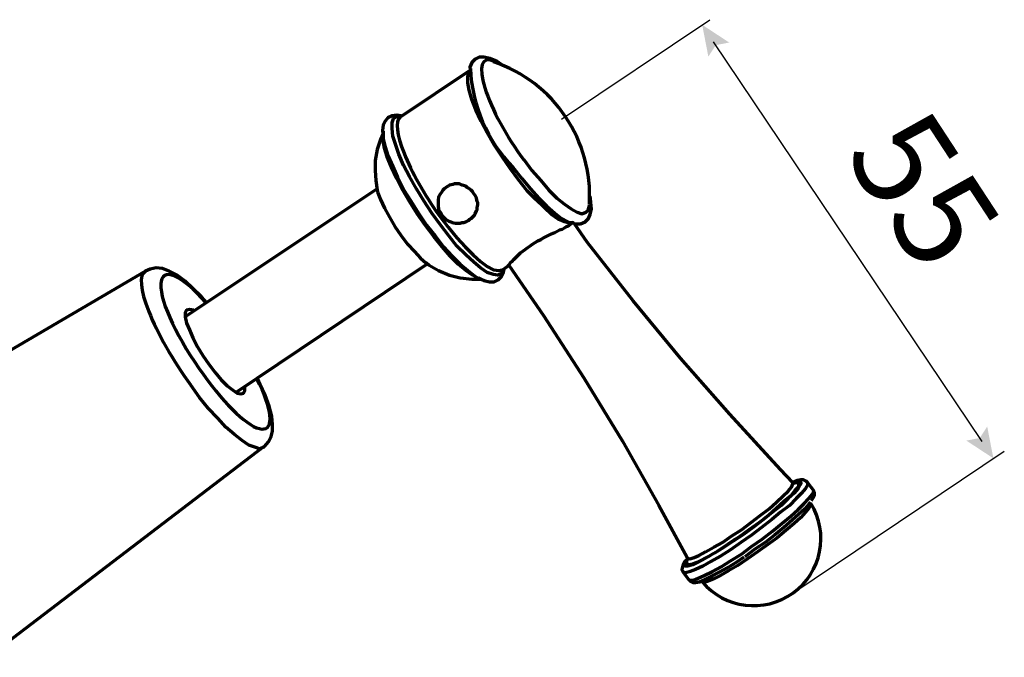
# Model space of a CAD drawing. Units: inches. Extents: x 0.1 to 16.6, y 2.6 to 9.9.
# Drawn here: x 5.6 to 8.6, y 4.2 to 6.2 of the extents above; entities that cross this region are included whole.
import ezdxf

# ---------------------------------------------------------------- set-up
doc = ezdxf.new("R2010")
doc.units = ezdxf.units.IN
doc.header["$MEASUREMENT"] = 0
doc.layers.add('PDF_Layer 1', color=7, linetype='Continuous', true_color=0x100f0d)
doc.layers.add('PDF_Text', color=7, linetype='Continuous', true_color=0x231f20)
doc.styles.add('PDF Arial', font='arial.ttf')

msp = doc.modelspace()

# ---------------------------------------------------------------- linework, layer by layer
at = {"layer": 'PDF_Layer 1', "color": 7, "lineweight": 25, "true_color": 0xffffff}
for points in [[(7.2337, 5.8978), (7.6882, 6.2028)], [(8.5222, 4.9094), (7.6991, 6.1354)], [(7.9419, 4.4442), (8.5903, 4.8795)]]:
    msp.add_lwpolyline(points, dxfattribs=at)
at = {"layer": 'PDF_Layer 1', "color": 7, "lineweight": 70, "true_color": 0xffffff}
for points in [[(7.0494, 6.0655), (7.0349, 6.0759), (7.0142, 6.0841), (6.9956, 6.0883), (6.9811, 6.0883), (6.9687, 6.0821), (6.9583, 6.0717), (6.9521, 6.0572), (6.9521, 6.0531)], [(7.0536, 5.4381), (7.0536, 5.436), (7.0701, 5.4485), (7.0722, 5.4505), (7.0743, 5.4526), (7.0784, 5.4588), (7.0825, 5.4609), (7.0867, 5.4671), (7.0908, 5.4712), (7.095, 5.4754), (7.1012, 5.4816), (7.1074, 5.4878), (7.1219, 5.4981), (7.1302, 5.5044), (7.1364, 5.5085), (7.1447, 5.5147), (7.1612, 5.5251), (7.1695, 5.5292), (7.1778, 5.5334), (7.1944, 5.5416), (7.2026, 5.5458), (7.213, 5.5499), (7.2275, 5.5582), (7.2358, 5.5603), (7.242, 5.5644), (7.2482, 5.5686), (7.2544, 5.5706), (7.2565, 5.5727), (7.2689, 5.581), (7.2565, 5.5789), (7.242, 5.5831), (7.2233, 5.5913), (7.2026, 5.6058), (7.1799, 5.6265), (7.155, 5.6514), (7.1281, 5.6783), (7.1012, 5.7114), (7.0763, 5.7466), (7.0515, 5.7818), (7.0266, 5.8191), (7.0059, 5.8564), (6.9873, 5.8916), (6.9707, 5.9268), (6.9583, 5.9578), (6.95, 5.9868), (6.9459, 6.0096), (6.9459, 6.0282), (6.95, 6.0427), (6.9521, 6.0469), (6.7388, 5.904)], [(6.7409, 5.9082), (6.7285, 5.9102), (6.714, 5.9082), (6.7015, 5.9019), (6.6933, 5.8916), (6.6871, 5.8792), (6.685, 5.8626), (6.6871, 5.8398)], [(7.0577, 5.4381), (7.0556, 5.436), (7.0556, 5.434), (7.0473, 5.4236), (7.037, 5.4195), (7.0246, 5.4216), (7.0059, 5.4278), (6.9852, 5.4422), (6.9645, 5.4588), (6.9397, 5.4816), (6.9127, 5.5085), (6.8879, 5.5396), (6.861, 5.5748), (6.8361, 5.61), (6.8113, 5.6472), (6.7885, 5.6845), (6.7678, 5.7218), (6.7492, 5.757), (6.7347, 5.7901), (6.7243, 5.8212), (6.716, 5.846), (6.714, 5.8688), (6.714, 5.8874), (6.7181, 5.8999), (6.7285, 5.9061), (6.7347, 5.9082), (6.7409, 5.9082), (6.743, 5.9061)], [(6.6871, 5.8543), (6.6788, 5.8357), (6.6684, 5.8046), (6.6622, 5.7715), (6.6622, 5.7404), (6.6643, 5.7094), (6.6684, 5.6804), (6.6705, 5.6721), (6.6788, 5.6514), (6.6912, 5.6245), (6.7057, 5.5976), (6.7223, 5.5686), (6.7409, 5.5416), (6.7616, 5.5147), (6.7823, 5.4919), (6.8009, 5.4712), (6.8175, 5.4567), (6.8196, 5.4567), (6.8279, 5.4505), (6.8568, 5.434), (6.89, 5.4195), (6.9231, 5.4112), (6.9583, 5.4071), (6.9873, 5.4071)], [(6.6871, 5.8605), (6.6871, 5.8585), (6.6871, 5.8377), (6.6933, 5.8129), (6.7015, 5.786), (6.716, 5.7528), (6.7305, 5.7197), (6.7492, 5.6824), (6.7719, 5.6472), (6.7947, 5.61), (6.8196, 5.5727), (6.8465, 5.5396), (6.8713, 5.5064), (6.8983, 5.4775), (6.9231, 5.4526), (6.9459, 5.434), (6.9666, 5.4174), (6.9852, 5.4071), (6.9977, 5.4029)], [(6.9852, 5.4071), (6.979, 5.4091), (6.9604, 5.4195), (6.9397, 5.434), (6.9169, 5.4526), (6.892, 5.4775), (6.8672, 5.5064), (6.8424, 5.5375), (6.8154, 5.5727), (6.7906, 5.6079), (6.7678, 5.6452), (6.7471, 5.6804), (6.7285, 5.7156), (6.7119, 5.7508), (6.6995, 5.7818), (6.6912, 5.8088), (6.6871, 5.8315), (6.6871, 5.8502), (6.6871, 5.8522)], [(7.1177, 5.7736), (7.1426, 5.7404), (7.1695, 5.7094), (7.1944, 5.6804), (7.2192, 5.6555), (7.242, 5.6369), (7.2627, 5.6224), (7.2813, 5.6121), (7.2958, 5.6079), (7.3082, 5.6121), (7.3145, 5.6183), (7.3186, 5.6327), (7.3186, 5.6348)], [(6.6684, 5.6845), (6.0804, 5.2911)], [(7.6126, 4.5436), (7.6064, 4.5332), (7.6043, 4.525), (7.6023, 4.5167), (7.6064, 4.5084), (7.623, 4.4856), (7.6271, 4.4836), (7.6375, 4.4836), (7.652, 4.4898), (7.6706, 4.498), (7.6955, 4.5105), (7.7224, 4.525), (7.7514, 4.5436), (7.7845, 4.5643), (7.8156, 4.5871), (7.8487, 4.6098), (7.8797, 4.6347), (7.9087, 4.6575), (7.9357, 4.6803), (7.9584, 4.701), (7.9771, 4.7196), (7.9916, 4.7341), (8.0019, 4.7465), (8.0061, 4.7569), (8.004, 4.761), (7.9874, 4.7838), (7.9833, 4.7879), (7.975, 4.7921), (7.9667, 4.7921), (7.9564, 4.79), (7.9419, 4.7838), (7.9046, 4.8231), (7.7493, 4.9929), (7.5981, 5.1648), (7.4532, 5.3408), (7.3124, 5.5209), (7.273, 5.5768), (7.2772, 5.5768), (7.2917, 5.5768), (7.3062, 5.5831), (7.3165, 5.5934), (7.3207, 5.6058), (7.3248, 5.6224), (7.3227, 5.6431), (7.3207, 5.6617)], [(6.8589, 5.6017), (6.8858, 5.5665), (6.9127, 5.5334), (6.9376, 5.5064), (6.9625, 5.4816), (6.9852, 5.4609), (7.0059, 5.4464), (7.0246, 5.436), (7.0411, 5.434), (7.0515, 5.436), (7.0536, 5.436)], [(6.1466, 5.3346), (6.1301, 5.3532), (6.1031, 5.3781), (6.0804, 5.4008), (6.0555, 5.4195), (6.0307, 5.4319), (6.01, 5.4402), (5.9913, 5.4422), (5.9727, 5.4381), (5.9582, 5.4319), (5.0409, 4.8935)], [(6.2357, 5.0592), (6.8237, 5.4547)], [(6.979, 5.4112), (6.9956, 5.4029), (7.0122, 5.3988), (7.0266, 5.3988), (7.0391, 5.405), (7.0494, 5.4153), (7.0556, 5.4278), (7.0577, 5.4402)], [(7.0722, 5.4505), (7.1778, 5.2952), (7.302, 5.1047), (7.4201, 4.9101), (7.5319, 4.7134), (7.6188, 4.5539)], [(6.1073, 5.3097), (6.1052, 5.3118), (6.0928, 5.3139), (6.0845, 5.3118), (6.0804, 5.3035), (6.0804, 5.2911), (6.0845, 5.2725), (6.0928, 5.2517), (6.1031, 5.2269), (6.1176, 5.2), (6.1342, 5.1731), (6.1528, 5.1461), (6.1715, 5.1213), (6.1901, 5.0985), (6.2087, 5.0799), (6.2253, 5.0675), (6.2398, 5.0571), (6.2502, 5.055), (6.2584, 5.0571), (6.2626, 5.0654), (6.2626, 5.0778)], [(5.4737, 4.2475), (6.3206, 4.8935), (6.3226, 4.8935), (6.335, 4.908), (6.3433, 4.9246), (6.3475, 4.9412), (6.3475, 4.9619), (6.3454, 4.9867), (6.3371, 5.0178), (6.3247, 5.0509), (6.3102, 5.084), (6.3019, 5.1027)], [(6.3206, 4.8935), (6.3206, 4.8915), (6.3081, 4.8873), (6.2936, 4.8915), (6.275, 4.8977), (6.2543, 4.9122), (6.2315, 4.9308), (6.2046, 4.9536), (6.1797, 4.9805), (6.1508, 5.0116), (6.1238, 5.0447), (6.0969, 5.082)], [(7.9874, 4.7838), (7.9874, 4.7817), (7.9874, 4.7755), (7.9812, 4.7652), (7.9688, 4.7507), (7.9522, 4.7341), (7.9315, 4.7134), (7.9046, 4.6927), (7.8777, 4.6699), (7.8466, 4.6451), (7.8156, 4.6223), (7.7824, 4.5995), (7.7514, 4.5767), (7.7203, 4.5581), (7.6913, 4.5415), (7.6665, 4.527), (7.6437, 4.5167), (7.6271, 4.5105), (7.6147, 4.5063), (7.6064, 4.5084)], [(7.9439, 4.7859), (7.9564, 4.7879), (7.9646, 4.7879), (7.9667, 4.7838), (7.9667, 4.7797), (7.9646, 4.7776), (7.9584, 4.7652), (7.946, 4.7507), (7.9274, 4.7341), (7.9067, 4.7134), (7.8797, 4.6927), (7.8528, 4.6699), (7.8218, 4.6471), (7.7907, 4.6243), (7.7596, 4.6036), (7.7286, 4.5829), (7.7017, 4.5664), (7.6747, 4.5519), (7.652, 4.5395), (7.6354, 4.5312), (7.6209, 4.527), (7.6126, 4.527), (7.6085, 4.5312), (7.6106, 4.5395), (7.6168, 4.5457), (7.6188, 4.5498), (7.6209, 4.5519), (7.6209, 4.5477)], [(7.6209, 4.5539), (7.6209, 4.5519), (7.6271, 4.5498), (7.6395, 4.5539), (7.654, 4.5602), (7.6747, 4.5705), (7.6996, 4.585), (7.7265, 4.5995), (7.7555, 4.6202), (7.7845, 4.6388), (7.8156, 4.6616), (7.8425, 4.6823), (7.8694, 4.703), (7.8922, 4.7237), (7.9129, 4.7424), (7.9274, 4.7569), (7.9377, 4.7693), (7.9419, 4.7797), (7.9419, 4.7838)], [(7.9439, 4.7817), (7.9522, 4.7838), (7.9584, 4.7838), (7.9605, 4.7797), (7.9584, 4.7693), (7.9543, 4.7652), (7.9481, 4.7589), (7.9357, 4.7424), (7.9149, 4.7258), (7.8922, 4.7051), (7.8673, 4.6823), (7.8383, 4.6596), (7.8073, 4.6388), (7.7762, 4.6161), (7.7596, 4.6057)], [(7.946, 4.7817), (7.9419, 4.7838), (7.9419, 4.7859)], [(7.9998, 4.7279), (8.004, 4.7362), (8.0081, 4.7444), (8.0081, 4.7527), (8.004, 4.7589)], [(7.9957, 4.7237), (7.9916, 4.7175), (7.9791, 4.703), (7.9605, 4.6865), (7.9398, 4.6678), (7.9149, 4.6451), (7.886, 4.6223), (7.857, 4.5995), (7.8259, 4.5788), (7.7948, 4.556)], [(7.6168, 4.5415), (7.6209, 4.5498)], [(7.6251, 4.4856), (7.6271, 4.4815), (7.6354, 4.4773), (7.6437, 4.4773), (7.6561, 4.4794), (7.6706, 4.4856), (7.6934, 4.496), (7.7162, 4.5084), (7.7431, 4.5229), (7.77, 4.5395), (7.7928, 4.556)]]:
    msp.add_lwpolyline(points, dxfattribs=at)
msp.add_lwpolyline([(6.9542, 6.0531, 0.185522), (7.0846, 5.7508), (7.1115, 5.7156), (7.1385, 5.6845), (7.1633, 5.6555), (7.1882, 5.6307), (7.213, 5.61), (7.2337, 5.5934), (7.2523, 5.5831), (7.2668, 5.5789)], format="xyb", dxfattribs=at)
msp.add_lwpolyline([(6.8651, 5.6038), (6.8713, 5.5976), (6.8755, 5.5934), (6.8796, 5.5893), (6.8879, 5.5851), (6.8941, 5.5831), (6.8983, 5.581), (6.9086, 5.5789), (6.9127, 5.5789), (6.919, 5.5789), (6.9231, 5.5789), (6.9293, 5.581), (6.9335, 5.581), (6.9397, 5.5831), (6.948, 5.5872), (6.9521, 5.5913), (6.9562, 5.5934), (6.9625, 5.5996), (6.9666, 5.6038), (6.9687, 5.6079), (6.9728, 5.6162), (6.9749, 5.6203), (6.9749, 5.6265), (6.9769, 5.6348), (6.9769, 5.641), (6.9749, 5.6452), (6.9728, 5.6555), (6.9707, 5.6597), (6.9687, 5.6638), (6.9625, 5.6721), (6.9604, 5.6762), (6.9562, 5.6804), (6.948, 5.6866), (6.9438, 5.6886), (6.9397, 5.6928), (6.9293, 5.6949), (6.9252, 5.6969), (6.921, 5.699), (6.9148, 5.699), (6.9107, 5.699), (6.9045, 5.699), (6.9003, 5.6969), (6.89, 5.6949), (6.8858, 5.6928), (6.8817, 5.6907), (6.8734, 5.6845), (6.8693, 5.6804), (6.8672, 5.6762), (6.861, 5.668), (6.8589, 5.6638), (6.8568, 5.6597), (6.8548, 5.6493), (6.8548, 5.6431), (6.8548, 5.639), (6.8548, 5.6327), (6.8548, 5.6286), (6.8568, 5.6245), (6.8568, 5.6183), (6.861, 5.6121)], close=True, dxfattribs=at)
msp.add_lwpolyline([(7.9978, 4.7196), (7.9978, 4.7155), (7.9916, 4.7051), (7.9812, 4.6927), (7.9667, 4.6761), (7.946, 4.6575), (7.9212, 4.6368), (7.8942, 4.614), (7.8652, 4.5933), (7.8342, 4.5705), (7.8031, 4.5498), (7.7741, 4.5291), (7.7452, 4.5125), (7.7203, 4.498), (7.6996, 4.4877), (7.683, 4.4815), (7.6706, 4.4773), (7.6644, 4.4794, 0.928514)], format="xyb", close=True, dxfattribs=at)
msp.add_arc((6.8866, 5.6635), 0.4329, 356.4728, 71.4069, dxfattribs=at)
for centre, major_axis, ratio, start_param, end_param in [((7.1197, 5.8788), (-0.1206, 0.1984), 0.262684, 5.930082, 8.247003), ((6.9022, 5.666), (-0.1616, 0.2394), 0.249987, 0.030371, 1.671603), ((6.1419, 5.1579), (-0.1849, 0.2732), 0.243509, 6.265158, 7.968552), ((6.1614, 5.1989), (-0.1453, 0.2189), 0.262217, 5.196705, 8.068665), ((6.1847, 5.1645), (-0.1447, 0.2138), 0.263097, 1.624178, 4.247474), ((7.8265, 4.6997), (0.209, 0.1651), 0.13326, 2.9754, 4.283564)]:
    msp.add_ellipse(centre, major_axis=major_axis, ratio=ratio, start_param=start_param, end_param=end_param, dxfattribs=at)
at = {"layer": 'PDF_Layer 1', "color": 7, "lineweight": 25, "true_color": 0xffffff, "transparency": 33554559}
for points in [[(7.7474, 6.1327), (7.7062, 6.1248), (7.6644, 6.1871), (7.6833, 6.0896)], [(8.5379, 4.9551), (8.515, 4.92), (8.5568, 4.8577), (8.4739, 4.9121)]]:
    msp.add_solid(points, dxfattribs=at)

# ---------------------------------------------------------------- texts
at = {"layer": 'PDF_Text', "color": 7, "true_color": 0xffffff, "insert": (8.0178, 5.7377), "char_height": 0.29826, "attachment_point": 7, "rotation": 303.1847, "style": 'PDF Arial'}
msp.add_mtext('55', dxfattribs=at)

doc.saveas('drawing.dxf')
